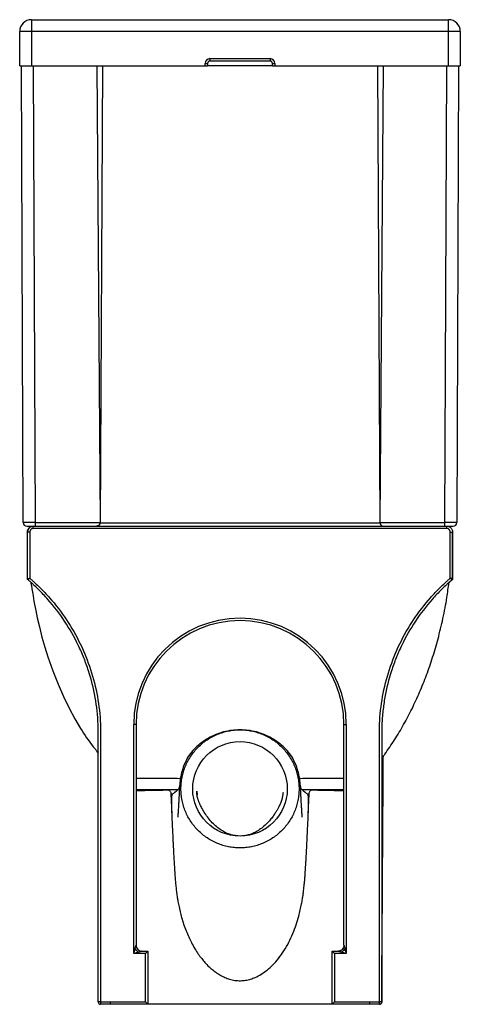
# Model space of a CAD drawing. Units: millimetres. Extents: x -187 to 186, y 0 to 834.
import ezdxf

# ---------------------------------------------------------------- set-up
doc = ezdxf.new("R2010")
doc.units = ezdxf.units.MM

msp = doc.modelspace()

# ---------------------------------------------------------------- linework, layer by layer
at = {"color": 7, "linetype": 'Continuous', "lineweight": 25}
for p, q in [((-176.5, 834), (-176.5, 795)), ((-176.5, 834), (176.5, 834)), ((176.5, 795), (176.5, 834)), ((186.5, 824), (-186.5, 824)), ((-186.5, 795), (-186.5, 824)), ((186.5, 824), (186.5, 795)), ((-25.5, 801), (25.5, 801)), ((-25.5, 801), (-25.5, 799)), ((25.5, 801), (25.5, 799)), ((-186.5, 795), (-27.5, 795)), ((-183.51, 407.99), (-185, 795)), ((-175, 795), (-173.51, 408)), ((-121.21, 795), (-118.52, 408.02)), ((-116.3, 795), (-118.48, 407.98)), ((-29.5, 795), (-29.5, 797)), ((-29.5, 797), (-27.5, 797)), ((-27.5, 797), (-27.5, 795)), ((27.29, 795), (-27.29, 795)), ((25.5, 799), (-25.5, 799)), ((27.5, 795), (27.5, 797)), ((27.5, 797), (29.5, 797)), ((27.5, 795), (186.5, 795)), ((29.5, 797), (29.5, 795)), ((116.3, 795), (118.48, 407.98)), ((121.21, 795), (118.52, 408.02)), ((173.51, 408), (175, 795)), ((185, 795), (183.51, 407.99)), ((-173.51, 408), (-183.51, 407.99)), ((-180.51, 405), (-175, 405)), ((-175, 405), (180.51, 405)), ((-175, 403), (-175, 405)), ((175, 403), (-175, 403)), ((-173.51, 408), (-118.52, 408)), ((-173.51, 408), (-173.51, 405)), ((-118.52, 408.02), (-118.48, 407.98)), ((-118.48, 407.96), (118.48, 407.96)), ((118.48, 407.98), (118.52, 408.02)), ((118.52, 408), (173.51, 408)), ((183.51, 407.99), (173.51, 408)), ((173.51, 405), (173.51, 408)), ((175, 403), (175, 405)), ((-178, 400), (-180, 400)), ((178, 400), (180, 400)), ((-90, 43), (-90, 237)), ((-88, 237), (-90, 237)), ((-88, 237), (-88, 50)), ((88, 237), (90, 237)), ((88, 50), (88, 237)), ((90, 237), (90, 43)), ((-58.47, 178.02), (-57.8, 161.11)), ((-58.44, 178.01), (-58.44, 178.02)), ((52.56, 181.59), (53.21, 181.59)), ((53.03, 181.59), (52.92, 181.59)), ((53.04, 181.59), (53.02, 181.59)), ((57.8, 161.11), (58.47, 178.02)), ((58.44, 178.02), (58.43, 178.01)), ((-90, 43), (-88.82, 47.12)), ((-85.88, 44.18), (-90, 43)), ((-80, 43), (-90, 43)), ((-83, 45), (-78, 45)), ((-78, 45), (-80, 43)), ((-80, 2), (-80, 43)), ((-78, 45), (-78, 0)), ((78, 45), (80, 43)), ((78, 45), (83, 45)), ((78, 0), (78, 45)), ((80, 43), (80, 2)), ((90, 43), (80, 43)), ((90, 43), (85.88, 44.18)), ((88.82, 47.12), (90, 43)), ((-118, 2), (-120, 2)), ((-118, 2), (-80, 2)), ((-118, 2), (-118, 0)), ((-78, 0), (-118, 0)), ((-110, 2), (-110, 0)), ((-80, 2), (-78, 0)), ((78, 0), (80, 2)), ((118, 0), (78, 0)), ((80, 2), (118, 2)), ((110, 0), (110, 2)), ((120, 2), (118, 2)), ((118, 0), (118, 2)), ((120.01, 1.99), (120.01, 1.99))]:
    msp.add_line(p, q, dxfattribs=at)
at = {"color": 7, "linetype": 'Continuous', "lineweight": 25, "flags": 128}
for points in [[(-178, 400), (-178, 399.23), (-178, 398.46), (-178, 398.07), (-178, 397.3), (-178, 396.53), (-178, 395.76), (-178, 395.37), (-178, 394.6), (-178, 393.83), (-178, 393.06), (-178, 392.29), (-178, 391.9), (-178, 391.13), (-178, 390.36), (-178, 389.59), (-178, 388.82), (-178, 388.43), (-178, 387.66), (-178, 386.89), (-178, 386.12), (-178, 385.73), (-178, 384.96), (-178, 384.19), (-178, 383.42), (-178, 382.64), (-178, 382.26), (-178, 381.49), (-178, 380.72), (-178, 379.94), (-178, 379.56), (-178, 378.79), (-178, 378.02), (-178, 377.25), (-178, 376.47), (-178, 376.09), (-178, 375.32), (-178, 374.55), (-178, 373.77), (-178, 373), (-178, 372.62), (-178, 371.85), (-178, 371.07), (-178, 370.3), (-178, 369.92), (-178, 369.15), (-178, 368.37), (-178, 367.6), (-178, 366.83), (-178, 366.45), (-178, 365.67), (-178, 364.9), (-178, 364.13), (-178, 363.75), (-178, 362.97), (-178, 362.2), (-178, 361.43), (-178, 360.93)], [(180, 400), (180, 396), (180, 380), (180, 360.47)], [(180, 400), (180, 400), (180, 400)], [(-176.99, 357.04), (-177.04, 357.01), (-177.07, 356.75), (-177, 356.44), (-176.88, 356.06), (-176.75, 355.61), (-176.7, 355.39), (-176.65, 355.15), (-176.57, 354.76), (-176.45, 354.01), (-176.28, 352.89), (-176.13, 351.86), (-175.95, 350.64), (-175.74, 349.23), (-175.49, 347.63), (-175.2, 345.85), (-174.87, 343.87), (-174.48, 341.6), (-173.94, 338.64), (-172.96, 333.57), (-171.62, 327.23), (-169.87, 319.66), (-167.65, 311.04), (-165.2, 302.47), (-162.6, 294.21), (-158.44, 282.37), (-154.01, 271.21), (-149.38, 260.72), (-144.61, 250.95), (-139.79, 241.94), (-134.95, 233.65), (-133.74, 231.68), (-132.5, 229.71), (-131.22, 227.75), (-129.9, 225.81), (-128.54, 223.89), (-127.12, 221.98), (-125.66, 220.09), (-124.19, 218.21), (-124.19, 218.21)]]:
    msp.add_lwpolyline(points, dxfattribs=at)
at = {"color": 7, "linetype": 'Continuous', "lineweight": 25}
msp.add_circle((0, 182.5), 40, dxfattribs=at)
for centre, radius, start, end in [((-176.5, 824), 10, 90, 180), ((176.5, 824), 10, 0, 90), ((-25.5, 797), 4, 90, 180), ((25.5, 797), 4, 0, 90), ((-25.5, 797), 2, 90, 180), ((25.5, 797), 2, 360, 90), ((-180.51, 408), 3, 180.22037, 270), ((-175, 400), 5, 89.99753, 179.95866), ((180.51, 408), 3, 270, 359.77963), ((0, 237), 90, 0, 180), ((0, 237), 88, 0, 180), ((-53.17, 177.78), 3.81, 82.77361, 90.55778), ((53.17, 177.78), 3.81, 89.44222, 97.22639), ((-118, 2), 2, 179.99745, 270), ((118, 2), 2, 270, 359.99754), ((118.21, 0.21), 2.53, 44.60163, 45.00198)]:
    msp.add_arc(centre, radius, start, end, dxfattribs=at)
for points, knots in [([(-180, 400), (-180, 400.33), (-179.97, 400.66), (-179.84, 401.3), (-179.74, 401.62), (-179.49, 402.22), (-179.34, 402.51), (-178.97, 403.05), (-178.76, 403.31), (-178.3, 403.77), (-178.05, 403.98), (-177.5, 404.34), (-177.22, 404.49), (-176.76, 404.68), (-176.61, 404.74), (-176.29, 404.83), (-176.13, 404.87), (-175.65, 404.97), (-175.33, 405), (-175, 405)], [0, 0, 0, 0, 0.125, 0.125, 0.25, 0.25, 0.375, 0.375, 0.5, 0.5, 0.625, 0.625, 0.75, 0.75, 0.8125, 0.8125, 0.875, 0.875, 1, 1, 1, 1]), ([(-175, 403), (-175.2, 403), (-175.39, 402.98), (-175.78, 402.9), (-175.97, 402.85), (-176.33, 402.7), (-176.5, 402.6), (-176.83, 402.39), (-176.98, 402.26), (-177.26, 401.98), (-177.38, 401.83), (-177.6, 401.51), (-177.7, 401.33), (-177.92, 400.79), (-178, 400.4), (-178, 400)], [0, 0, 0, 0, 0.125, 0.125, 0.25, 0.25, 0.375, 0.375, 0.5, 0.5, 0.625, 0.625, 0.75, 0.75, 1, 1, 1, 1]), ([(-118.52, 408), (-118.52, 407.76), (-118.55, 407.52), (-118.66, 407.07), (-118.74, 406.86), (-118.93, 406.47), (-119.04, 406.29), (-119.29, 405.97), (-119.43, 405.83), (-119.86, 405.46), (-120.17, 405.29), (-120.67, 405.11), (-120.83, 405.07), (-121.16, 405.01), (-121.33, 405), (-121.5, 405)], [0, 0, 0, 0, 0.125, 0.125, 0.25, 0.25, 0.375, 0.375, 0.5, 0.5, 0.75, 0.75, 0.875, 0.875, 1, 1, 1, 1]), ([(-118.48, 407.96), (-118.49, 407.72), (-118.52, 407.49), (-118.6, 407.15), (-118.64, 407.04), (-118.71, 406.84), (-118.76, 406.73), (-118.9, 406.45), (-119.02, 406.27), (-119.27, 405.96), (-119.41, 405.82), (-119.84, 405.46), (-120.15, 405.29), (-120.63, 405.11), (-120.8, 405.07), (-121.13, 405.01), (-121.29, 405), (-121.46, 405)], [0, 0, 0, 0, 0.125, 0.125, 0.1875, 0.1875, 0.25, 0.25, 0.375, 0.375, 0.5, 0.5, 0.75, 0.75, 0.875, 0.875, 1, 1, 1, 1]), ([(118.48, 407.96), (118.49, 407.72), (118.52, 407.49), (118.6, 407.15), (118.64, 407.04), (118.71, 406.84), (118.76, 406.73), (118.9, 406.45), (119.02, 406.27), (119.27, 405.96), (119.41, 405.82), (119.84, 405.46), (120.15, 405.29), (120.63, 405.11), (120.8, 405.07), (121.13, 405.01), (121.29, 405), (121.46, 405)], [0, 0, 0, 0, 0.125, 0.125, 0.1875, 0.1875, 0.25, 0.25, 0.375, 0.375, 0.5, 0.5, 0.75, 0.75, 0.875, 0.875, 1, 1, 1, 1]), ([(118.52, 408), (118.52, 407.76), (118.55, 407.52), (118.66, 407.07), (118.74, 406.86), (118.93, 406.47), (119.04, 406.29), (119.29, 405.97), (119.43, 405.83), (119.86, 405.46), (120.17, 405.29), (120.67, 405.11), (120.83, 405.07), (121.16, 405.01), (121.33, 405), (121.5, 405)], [0, 0, 0, 0, 0.125, 0.125, 0.25, 0.25, 0.375, 0.375, 0.5, 0.5, 0.75, 0.75, 0.875, 0.875, 1, 1, 1, 1]), ([(175, 405), (175.33, 405), (175.66, 404.97), (176.3, 404.84), (176.62, 404.74), (177.22, 404.49), (177.51, 404.34), (178.05, 403.97), (178.31, 403.76), (178.77, 403.3), (178.98, 403.05), (179.34, 402.5), (179.49, 402.22), (179.68, 401.76), (179.74, 401.61), (179.83, 401.29), (179.87, 401.13), (179.97, 400.65), (180, 400.33), (180, 400)], [0, 0, 0, 0, 0.125, 0.125, 0.25, 0.25, 0.375, 0.375, 0.5, 0.5, 0.625, 0.625, 0.75, 0.75, 0.8125, 0.8125, 0.875, 0.875, 1, 1, 1, 1]), ([(178, 400), (178, 400.2), (177.98, 400.39), (177.9, 400.78), (177.85, 400.97), (177.7, 401.33), (177.6, 401.5), (177.39, 401.83), (177.26, 401.98), (176.98, 402.26), (176.83, 402.38), (176.51, 402.6), (176.33, 402.7), (175.79, 402.92), (175.4, 403), (175, 403)], [0, 0, 0, 0, 0.125, 0.125, 0.25, 0.25, 0.375, 0.375, 0.5, 0.5, 0.625, 0.625, 0.75, 0.75, 1, 1, 1, 1]), ([(-180, 360.47), (-180, 360.85), (-180, 361.22), (-180, 361.6), (-180, 363.11), (-180, 364.62), (-180, 366.13), (-180, 372.17), (-180, 378.21), (-180, 384.25), (-180, 389.5), (-180, 394.75), (-180, 400)], [0, 0, 0, 0, 0.00113233, 0.00113233, 0.00113233, 0.00566163, 0.00566163, 0.00566163, 0.02377886, 0.02377886, 0.02377886, 0.03953001, 0.03953001, 0.03953001, 0.03953001]), ([(175.71, 356.19), (176.25, 356.69), (177.2, 357.55), (178.43, 358.61), (179.17, 359.3), (179.62, 359.64), (179.81, 359.84), (179.96, 359.93), (180, 359.99), (180.05, 360.17), (180.01, 360.47), (180.03, 361.05), (180.02, 362.17), (180.02, 364.39), (180.02, 367.92), (180.01, 372.73), (180.01, 378.64), (180.01, 385.65), (180, 392.89), (180, 397.79), (180, 400)], [0, 0, 0, 0, 0.048421, 0.083947, 0.106564, 0.114639, 0.122173, 0.124611, 0.125794, 0.127013, 0.136568, 0.145612, 0.164988, 0.209865, 0.291136, 0.396319, 0.525416, 0.678426, 0.855352, 1, 1, 1, 1]), ([(178, 360.93), (178, 360.99), (178, 361.04), (178, 361.09), (178, 361.18), (178, 361.27), (178, 361.36), (178, 361.54), (178, 361.72), (178, 361.9), (178, 361.99), (178, 362.08), (178, 362.16), (178, 362.25), (178, 362.34), (178, 362.43), (178, 362.61), (178, 362.79), (178, 362.97), (178, 363.06), (178, 363.14), (178, 363.23), (178, 363.32), (178, 363.41), (178, 363.5), (178, 363.59), (178, 363.68), (178, 363.77), (178, 363.95), (178, 364.13), (178, 364.3), (178, 364.39), (178, 364.48), (178, 364.57), (178, 364.66), (178, 364.75), (178, 364.84), (178, 365.02), (178, 365.19), (178, 365.37), (178, 365.46), (178, 365.55), (178, 365.64), (178, 365.73), (178, 365.82), (178, 365.91), (178, 366), (178, 366.09), (178, 366.18), (178, 366.35), (178, 366.53), (178, 366.71), (178, 366.8), (178, 366.89), (178, 366.98), (178, 367.07), (178, 367.16), (178, 367.24), (178, 367.42), (178, 367.6), (178, 367.78), (178, 367.87), (178, 367.96), (178, 368.05), (178, 368.14), (178, 368.23), (178, 368.31), (178, 368.4), (178, 368.49), (178, 368.58), (178, 368.76), (178, 368.94), (178, 369.12), (178, 369.21), (178, 369.29), (178, 369.38), (178, 369.47), (178, 369.56), (178, 369.65), (178, 369.83), (178, 370.01), (178, 370.19), (178, 370.28), (178, 370.36), (178, 370.45), (178, 370.54), (178, 370.63), (178, 370.72), (178, 370.81), (178, 370.9), (178, 370.99), (178, 371.17), (178, 371.34), (178, 371.52), (178, 371.61), (178, 371.7), (178, 371.79), (178, 371.88), (178, 371.97), (178, 372.06), (178, 372.24), (178, 372.41), (178, 372.59), (178, 372.68), (178, 372.77), (178, 372.86), (178, 372.95), (178, 373.04), (178, 373.13), (178, 373.22), (178, 373.31), (178, 373.39), (178, 373.57), (178, 373.75), (178, 373.93), (178, 374.02), (178, 374.11), (178, 374.2), (178, 374.29), (178, 374.38), (178, 374.46), (178, 374.64), (178, 374.82), (178, 375), (178, 375.09), (178, 375.18), (178, 375.27), (178, 375.36), (178, 375.44), (178, 375.53), (178, 375.62), (178, 375.71), (178, 375.8), (178, 375.98), (178, 376.16), (178, 376.34), (178, 376.43), (178, 376.51), (178, 376.6), (178, 376.69), (178, 376.78), (178, 376.87), (178, 377.05), (178, 377.23), (178, 377.41), (178, 377.49), (178, 377.58), (178, 377.67), (178, 377.76), (178, 377.85), (178, 377.94), (178, 378.03), (178, 378.12), (178, 378.21), (178, 378.39), (178, 378.56), (178, 378.74), (178, 378.83), (178, 378.92), (178, 379.01), (178, 379.1), (178, 379.19), (178, 379.28), (178, 379.46), (178, 379.63), (178, 379.81), (178, 379.9), (178, 379.99), (178, 380.08), (178, 380.17), (178, 380.26), (178, 380.35), (178, 380.44), (178, 380.53), (178, 380.61), (178, 380.79), (178, 380.97), (178, 381.15), (178, 381.24), (178, 381.33), (178, 381.42), (178, 381.51), (178, 381.59), (178, 381.68), (178, 381.86), (178, 382.04), (178, 382.22), (178, 382.31), (178, 382.4), (178, 382.49), (178, 382.57), (178, 382.66), (178, 382.75), (178, 382.84), (178, 382.93), (178, 383.02), (178, 383.2), (178, 383.38), (178, 383.56), (178, 383.64), (178, 383.73), (178, 383.82), (178, 383.91), (178, 384), (178, 384.09), (178, 384.27), (178, 384.45), (178, 384.62), (178, 384.71), (178, 384.8), (178, 384.89), (178, 384.98), (178, 385.07), (178, 385.16), (178, 385.25), (178, 385.34), (178, 385.43), (178, 385.61), (178, 385.78), (178, 385.96), (178, 386.05), (178, 386.14), (178, 386.23), (178, 386.32), (178, 386.41), (178, 386.5), (178, 386.67), (178, 386.85), (178, 387.03), (178, 387.12), (178, 387.21), (178, 387.3), (178, 387.39), (178, 387.48), (178, 387.57), (178, 387.66), (178, 387.74), (178, 387.83), (178, 388.01), (178, 388.19), (178, 388.37), (178, 388.46), (178, 388.55), (178, 388.64), (178, 388.72), (178, 388.81), (178, 388.9), (178, 389.08), (178, 389.26), (178, 389.44), (178, 389.53), (178, 389.62), (178, 389.71), (178, 389.79), (178, 389.88), (178, 389.97), (178, 390.06), (178, 390.15), (178, 390.24), (178, 390.42), (178, 390.6), (178, 390.77), (178, 390.86), (178, 390.95), (178, 391.04), (178, 391.13), (178, 391.22), (178, 391.31), (178, 391.49), (178, 391.67), (178, 391.84), (178, 391.93), (178, 392.02), (178, 392.11), (178, 392.2), (178, 392.29), (178, 392.38), (178, 392.47), (178, 392.56), (178, 392.65), (178, 392.82), (178, 393), (178, 393.18), (178, 393.27), (178, 393.36), (178, 393.45), (178, 393.54), (178, 393.63), (178, 393.72), (178, 393.89), (178, 394.07), (178, 394.25), (178, 394.34), (178, 394.43), (178, 394.52), (178, 394.61), (178, 394.7), (178, 394.79), (178, 394.87), (178, 394.96), (178, 395.05), (178, 395.23), (178, 395.41), (178, 395.59), (178, 395.68), (178, 395.77), (178, 395.86), (178, 395.94), (178, 396.03), (178, 396.12), (178, 396.3), (178, 396.48), (178, 396.66), (178, 396.75), (178, 396.84), (178, 396.92), (178, 397.01), (178, 397.1), (178, 397.19), (178, 397.28), (178, 397.37), (178, 397.46), (178, 397.64), (178, 397.82), (178, 397.99), (178, 398.08), (178, 398.17), (178, 398.26), (178, 398.35), (178, 398.44), (178, 398.53), (178, 398.71), (178, 398.89), (178, 399.06), (178, 399.15), (178, 399.24), (178, 399.33), (178, 399.42), (178, 399.51), (178, 399.6), (178, 399.69), (178, 399.78), (178, 399.87), (178, 399.91), (178, 399.96), (178, 400)], [0, 0, 0, 0, 0.00016231, 0.00016231, 0.00016231, 0.0004297, 0.0004297, 0.0004297, 0.00096449, 0.00096449, 0.00096449, 0.00123188, 0.00123188, 0.00123188, 0.00149927, 0.00149927, 0.00149927, 0.00203405, 0.00203405, 0.00203405, 0.00230144, 0.00230144, 0.00230144, 0.00256883, 0.00256883, 0.00256883, 0.00283622, 0.00283622, 0.00283622, 0.003371, 0.003371, 0.003371, 0.00363839, 0.00363839, 0.00363839, 0.00390578, 0.00390578, 0.00390578, 0.00444056, 0.00444056, 0.00444056, 0.00470795, 0.00470795, 0.00470795, 0.00497534, 0.00497534, 0.00497534, 0.00524274, 0.00524274, 0.00524274, 0.00577752, 0.00577752, 0.00577752, 0.00604491, 0.00604491, 0.00604491, 0.0063123, 0.0063123, 0.0063123, 0.00684708, 0.00684708, 0.00684708, 0.00711447, 0.00711447, 0.00711447, 0.00738186, 0.00738186, 0.00738186, 0.00764925, 0.00764925, 0.00764925, 0.00818403, 0.00818403, 0.00818403, 0.00845142, 0.00845142, 0.00845142, 0.00871881, 0.00871881, 0.00871881, 0.0092536, 0.0092536, 0.0092536, 0.00952099, 0.00952099, 0.00952099, 0.00978838, 0.00978838, 0.00978838, 0.01005577, 0.01005577, 0.01005577, 0.01059055, 0.01059055, 0.01059055, 0.01085794, 0.01085794, 0.01085794, 0.01112533, 0.01112533, 0.01112533, 0.01166011, 0.01166011, 0.01166011, 0.0119275, 0.0119275, 0.0119275, 0.01219489, 0.01219489, 0.01219489, 0.01246228, 0.01246228, 0.01246228, 0.01299706, 0.01299706, 0.01299706, 0.01326445, 0.01326445, 0.01326445, 0.01353185, 0.01353185, 0.01353185, 0.01406663, 0.01406663, 0.01406663, 0.01433402, 0.01433402, 0.01433402, 0.01460141, 0.01460141, 0.01460141, 0.0148688, 0.0148688, 0.0148688, 0.01540358, 0.01540358, 0.01540358, 0.01567097, 0.01567097, 0.01567097, 0.01593836, 0.01593836, 0.01593836, 0.01647314, 0.01647314, 0.01647314, 0.01674053, 0.01674053, 0.01674053, 0.01700792, 0.01700792, 0.01700792, 0.01727531, 0.01727531, 0.01727531, 0.0178101, 0.0178101, 0.0178101, 0.01807749, 0.01807749, 0.01807749, 0.01834488, 0.01834488, 0.01834488, 0.01887966, 0.01887966, 0.01887966, 0.01914705, 0.01914705, 0.01914705, 0.01941444, 0.01941444, 0.01941444, 0.01968183, 0.01968183, 0.01968183, 0.02021661, 0.02021661, 0.02021661, 0.020484, 0.020484, 0.020484, 0.02075139, 0.02075139, 0.02075139, 0.02128617, 0.02128617, 0.02128617, 0.02155356, 0.02155356, 0.02155356, 0.02182096, 0.02182096, 0.02182096, 0.02208835, 0.02208835, 0.02208835, 0.02262313, 0.02262313, 0.02262313, 0.02289052, 0.02289052, 0.02289052, 0.02315791, 0.02315791, 0.02315791, 0.02369269, 0.02369269, 0.02369269, 0.02396008, 0.02396008, 0.02396008, 0.02422747, 0.02422747, 0.02422747, 0.02449486, 0.02449486, 0.02449486, 0.02502964, 0.02502964, 0.02502964, 0.02529703, 0.02529703, 0.02529703, 0.02556442, 0.02556442, 0.02556442, 0.02609921, 0.02609921, 0.02609921, 0.0263666, 0.0263666, 0.0263666, 0.02663399, 0.02663399, 0.02663399, 0.02690138, 0.02690138, 0.02690138, 0.02743616, 0.02743616, 0.02743616, 0.02770355, 0.02770355, 0.02770355, 0.02797094, 0.02797094, 0.02797094, 0.02850572, 0.02850572, 0.02850572, 0.02877311, 0.02877311, 0.02877311, 0.0290405, 0.0290405, 0.0290405, 0.02930789, 0.02930789, 0.02930789, 0.02984267, 0.02984267, 0.02984267, 0.03011006, 0.03011006, 0.03011006, 0.03037746, 0.03037746, 0.03037746, 0.03091224, 0.03091224, 0.03091224, 0.03117963, 0.03117963, 0.03117963, 0.03144702, 0.03144702, 0.03144702, 0.03171441, 0.03171441, 0.03171441, 0.03224919, 0.03224919, 0.03224919, 0.03251658, 0.03251658, 0.03251658, 0.03278397, 0.03278397, 0.03278397, 0.03331875, 0.03331875, 0.03331875, 0.03358614, 0.03358614, 0.03358614, 0.03385353, 0.03385353, 0.03385353, 0.03412092, 0.03412092, 0.03412092, 0.03465571, 0.03465571, 0.03465571, 0.0349231, 0.0349231, 0.0349231, 0.03519049, 0.03519049, 0.03519049, 0.03572527, 0.03572527, 0.03572527, 0.03599266, 0.03599266, 0.03599266, 0.03626005, 0.03626005, 0.03626005, 0.03652744, 0.03652744, 0.03652744, 0.03706222, 0.03706222, 0.03706222, 0.03732961, 0.03732961, 0.03732961, 0.037597, 0.037597, 0.037597, 0.03813178, 0.03813178, 0.03813178, 0.03839917, 0.03839917, 0.03839917, 0.03866657, 0.03866657, 0.03866657, 0.03893396, 0.03893396, 0.03893396, 0.03906765, 0.03906765, 0.03906765, 0.03906765]), ([(-180, 360.47), (-180, 360.47), (-179.98, 360.47), (-179.93, 360.48), (-179.91, 360.49), (-179.86, 360.5), (-179.83, 360.5), (-179.78, 360.51), (-179.76, 360.51), (-179.73, 360.52), (-179.71, 360.52), (-179.65, 360.53), (-179.61, 360.54), (-179.55, 360.56), (-179.53, 360.56), (-179.48, 360.57), (-179.46, 360.57), (-179.39, 360.59), (-179.35, 360.6), (-179.29, 360.61), (-179.29, 360.62), (-179.24, 360.63), (-179.19, 360.64), (-179.1, 360.66), (-179.05, 360.67), (-178.95, 360.7), (-178.9, 360.72), (-178.8, 360.75), (-178.75, 360.76), (-178.68, 360.78), (-178.67, 360.79), (-178.64, 360.79), (-178.63, 360.8), (-178.59, 360.81), (-178.56, 360.82), (-178.51, 360.83), (-178.48, 360.84), (-178.43, 360.86), (-178.4, 360.86), (-178.36, 360.87), (-178.34, 360.88), (-178.31, 360.88), (-178.3, 360.89), (-178.27, 360.89), (-178.25, 360.89), (-178.22, 360.9), (-178.2, 360.9), (-178.13, 360.91), (-178.06, 360.92), (-178, 360.93)], [0, 0, 0, 0, 0.129109, 0.129109, 0.193663, 0.193663, 0.258217, 0.258217, 0.289883, 0.289883, 0.321548, 0.321548, 0.38488, 0.38488, 0.416545, 0.416545, 0.448211, 0.448211, 0.511542, 0.511542, 0.51926, 0.51926, 0.573286, 0.573286, 0.635031, 0.635031, 0.696776, 0.696776, 0.75852, 0.75852, 0.773613, 0.773613, 0.788705, 0.788705, 0.81889, 0.81889, 0.849075, 0.849075, 0.87926, 0.87926, 0.894353, 0.894353, 0.909445, 0.909445, 0.924538, 0.924538, 0.93963, 0.93963, 1, 1, 1, 1]), ([(-179.36, 359.46), (-179.44, 359.53), (-179.53, 359.6), (-179.66, 359.7), (-179.69, 359.74), (-179.77, 359.81), (-179.82, 359.85), (-179.91, 359.91), (-179.96, 359.95), (-180, 360.04), (-180, 360.09), (-180, 360.25), (-180, 360.36), (-180, 360.47)], [0, 0, 0, 0, 0.25, 0.25, 0.375, 0.375, 0.5, 0.5, 0.625, 0.625, 0.75, 0.75, 1, 1, 1, 1]), ([(-179.36, 359.46), (-179.36, 359.46), (-179.36, 359.46), (-179.35, 359.47), (-179.34, 359.49), (-179.32, 359.52), (-179.27, 359.58), (-179.19, 359.68), (-179.03, 359.86), (-178.83, 360.09), (-178.61, 360.34), (-178.43, 360.53), (-178.32, 360.66), (-178.23, 360.74), (-178.15, 360.81), (-178.07, 360.87), (-178.02, 360.91), (-178, 360.93)], [0, 0, 0, 0, 0.031255, 0.067683, 0.109281, 0.18477, 0.221298, 0.348287, 0.46516, 0.609133, 0.734277, 0.818811, 0.873385, 0.905865, 0.937318, 0.972826, 1, 1, 1, 1]), ([(-120, 2), (-120, 64.66), (-119.99, 127.31), (-119.99, 197.8), (-119.99, 205.64), (-119.99, 217.38), (-119.99, 221.3), (-119.99, 226.2), (-119.99, 227.17), (-119.99, 229.13), (-119.99, 230.11), (-120.01, 233.05), (-120.06, 235), (-120.45, 244.72), (-121.29, 252.41), (-124.01, 267.61), (-125.88, 275.12), (-128.88, 284.4), (-129.51, 286.25), (-130.51, 289.02), (-130.85, 289.94), (-131.55, 291.78), (-131.91, 292.69), (-133.73, 297.23), (-135.31, 300.8), (-140.37, 311.28), (-144.19, 317.99), (-152.73, 330.86), (-157.45, 337.02), (-163.92, 344.37), (-165.24, 345.83), (-167.94, 348.68), (-170.68, 351.49), (-173.52, 354.2), (-175.69, 356.2), (-176.41, 356.86), (-177.51, 357.84), (-177.88, 358.17), (-178.43, 358.65), (-178.62, 358.81), (-178.99, 359.14), (-179.17, 359.3), (-179.36, 359.46)], [0, 0, 0, 0, 0.5, 0.5, 0.5625, 0.5625, 0.59375, 0.59375, 0.601562, 0.601562, 0.609375, 0.609375, 0.625, 0.625, 0.6875, 0.6875, 0.75, 0.75, 0.765625, 0.765625, 0.773437, 0.773437, 0.78125, 0.78125, 0.8125, 0.8125, 0.875, 0.875, 0.9375, 0.9375, 0.953125, 0.953125, 0.96875, 0.984375, 0.984375, 0.992188, 0.992188, 0.996094, 0.996094, 0.998047, 0.998047, 1, 1, 1, 1]), ([(-178, 360.93), (-177.81, 360.77), (-177.63, 360.61), (-177.26, 360.29), (-177.08, 360.12), (-176.53, 359.64), (-176.16, 359.31), (-175.06, 358.33), (-174.34, 357.68), (-172.17, 355.68), (-170.75, 354.33), (-166.57, 350.19), (-163.87, 347.34), (-156.08, 338.52), (-151.29, 332.29), (-142.6, 319.22), (-138.7, 312.4), (-131.86, 298.28), (-128.92, 290.98), (-124.06, 276.07), (-122.14, 268.44), (-119.35, 253), (-118.48, 245.19), (-118.07, 235.39), (-118.02, 233.43), (-117.99, 230.49), (-117.99, 229.51), (-117.99, 227.55), (-118, 222.64), (-117.99, 217.74), (-117.99, 205.97), (-117.99, 198.13), (-117.99, 127.52), (-118, 64.76), (-118, 2)], [0, 0, 0, 0, 0.001953, 0.001953, 0.003906, 0.003906, 0.007813, 0.007813, 0.015625, 0.015625, 0.03125, 0.03125, 0.0625, 0.0625, 0.125, 0.125, 0.1875, 0.1875, 0.25, 0.25, 0.3125, 0.3125, 0.375, 0.375, 0.390625, 0.390625, 0.398437, 0.398437, 0.40625, 0.4375, 0.4375, 0.5, 0.5, 1, 1, 1, 1]), ([(118, 2), (118, 64.76), (118.01, 127.51), (118.01, 198.11), (118.01, 205.96), (118.01, 217.72), (118.01, 221.65), (118.01, 226.55), (118.01, 227.53), (118.01, 229.49), (118, 230.47), (118.03, 233.41), (118.08, 235.37), (118.49, 245.17), (119.36, 252.99), (122.15, 268.43), (124.07, 276.05), (128.93, 290.97), (131.87, 298.27), (138.7, 312.39), (142.6, 319.22), (151.3, 332.28), (156.09, 338.52), (163.88, 347.34), (166.57, 350.19), (170.76, 354.33), (172.18, 355.68), (174.34, 357.68), (175.07, 358.33), (176.16, 359.31), (176.53, 359.64), (177.08, 360.12), (177.27, 360.29), (177.63, 360.61), (177.82, 360.77), (178, 360.93)], [0, 0, 0, 0, 0.5, 0.5, 0.5625, 0.5625, 0.59375, 0.59375, 0.601562, 0.601562, 0.609375, 0.609375, 0.625, 0.625, 0.6875, 0.6875, 0.75, 0.75, 0.8125, 0.8125, 0.875, 0.875, 0.9375, 0.9375, 0.96875, 0.96875, 0.984375, 0.984375, 0.992187, 0.992187, 0.996094, 0.996094, 0.998047, 0.998047, 1, 1, 1, 1]), ([(179.36, 359.46), (179.17, 359.3), (178.99, 359.14), (178.62, 358.82), (178.44, 358.65), (177.89, 358.17), (177.52, 357.84), (176.42, 356.86), (175.7, 356.21), (173.53, 354.21), (170.7, 351.51), (167.96, 348.7), (165.27, 345.85), (163.95, 344.4), (157.49, 337.07), (152.77, 330.91), (144.22, 318.02), (140.39, 311.29), (136.15, 302.52), (135.33, 300.75), (134.15, 298.06), (133.76, 297.16), (133, 295.36), (132.63, 294.45), (130.81, 289.92), (129.49, 286.26), (125.91, 275.19), (124.03, 267.69), (121.99, 256.25), (121.44, 252.41), (120.8, 246.59), (120.62, 244.65), (120.33, 240.74), (120.22, 238.78), (120.06, 234.87), (120.02, 232.91), (120, 229.98), (120.01, 229), (120.01, 227.04), (120.01, 226.06), (120.01, 221.17), (120.01, 217.26), (120.01, 205.52), (120.01, 197.69), (120.01, 127.24), (120, 64.62), (120, 2)], [0, 0, 0, 0, 0.001953, 0.001953, 0.003906, 0.003906, 0.007812, 0.007812, 0.015625, 0.015625, 0.03125, 0.046875, 0.046875, 0.0625, 0.0625, 0.125, 0.125, 0.1875, 0.1875, 0.203125, 0.203125, 0.210937, 0.210937, 0.21875, 0.21875, 0.25, 0.25, 0.3125, 0.3125, 0.34375, 0.34375, 0.359375, 0.359375, 0.375, 0.375, 0.390625, 0.390625, 0.398438, 0.398438, 0.40625, 0.40625, 0.4375, 0.4375, 0.5, 0.5, 1, 1, 1, 1]), ([(180, 360.47), (180, 360.47), (180, 360.47), (179.99, 360.47), (179.97, 360.48), (179.94, 360.48), (179.9, 360.49), (179.86, 360.49), (179.77, 360.51), (179.61, 360.54), (179.34, 360.6), (179.04, 360.68), (178.77, 360.76), (178.56, 360.82), (178.41, 360.87), (178.27, 360.89), (178.17, 360.91), (178.08, 360.92), (178.03, 360.93), (178, 360.93)], [0, 0, 0, 0, 0.040201, 0.08028, 0.120242, 0.160092, 0.199836, 0.239478, 0.279023, 0.409996, 0.534714, 0.652725, 0.76525, 0.820994, 0.877221, 0.913273, 0.950536, 0.975268, 1, 1, 1, 1]), ([(179.36, 359.46), (179.36, 359.46), (179.36, 359.46), (179.36, 359.47), (179.34, 359.49), (179.32, 359.52), (179.27, 359.58), (179.19, 359.68), (179.03, 359.86), (178.83, 360.09), (178.61, 360.34), (178.44, 360.53), (178.32, 360.66), (178.23, 360.74), (178.15, 360.81), (178.08, 360.87), (178.03, 360.91), (178, 360.93)], [0, 0, 0, 0, 0.031614, 0.068032, 0.109254, 0.185551, 0.221257, 0.348431, 0.465119, 0.60932, 0.73427, 0.818817, 0.873396, 0.905875, 0.937324, 0.972862, 1, 1, 1, 1]), ([(180, 360.47), (180, 360.36), (180.01, 360.25), (180, 360.09), (180, 360.04), (179.96, 359.95), (179.91, 359.91), (179.82, 359.85), (179.78, 359.81), (179.7, 359.74), (179.66, 359.7), (179.53, 359.6), (179.45, 359.53), (179.36, 359.46)], [0, 0, 0, 0, 0.25, 0.25, 0.375, 0.375, 0.5, 0.5, 0.625, 0.625, 0.75, 0.75, 1, 1, 1, 1]), ([(120.01, 1.99), (120.23, 36.62), (120.56, 88.98), (120.96, 150.25), (121.13, 181.33), (121.27, 196.94), (121.27, 204.73), (121.35, 208.26), (121.31, 209.66), (121.39, 210.24), (121.99, 210.8), (125.01, 215.53), (131.05, 223.85), (138.62, 236.82), (145.72, 250.29), (152.18, 264.34), (158.02, 278.9), (163.21, 293.93), (167.9, 309.9), (171.94, 326.82), (175.04, 342.8), (176.35, 353.06), (176.89, 357.26)], [0, 0, 0, 0, 0.27595, 0.417223, 0.488144, 0.523691, 0.541488, 0.55039, 0.551639, 0.552795, 0.554759, 0.559219, 0.603645, 0.64794, 0.692138, 0.736278, 0.780391, 0.824511, 0.86867, 0.917324, 0.966103, 1, 1, 1, 1]), ([(0, 232.5), (-2.33, 232.41), (-7, 232.23), (-13.89, 230.81), (-20.54, 228.57), (-26.83, 225.51), (-32.65, 221.75), (-37.82, 217.41), (-42.17, 212.54), (-45.55, 207.01), (-48.13, 200.99), (-49.97, 194.59), (-50.95, 189.22), (-51.01, 186.02), (-51.03, 185.06)], [0, 0, 0, 0, 0.087685, 0.175756, 0.264075, 0.352428, 0.440468, 0.52676, 0.611676, 0.696673, 0.783601, 0.872184, 0.96165, 1, 1, 1, 1]), ([(50, 182.5), (50, 184.14), (49.84, 187.41), (49.12, 192.27), (47.93, 197.04), (46.27, 201.66), (44.17, 206.11), (41.64, 210.32), (38.71, 214.27), (35.41, 217.91), (31.77, 221.21), (27.82, 224.14), (23.61, 226.67), (19.16, 228.77), (14.54, 230.43), (9.77, 231.62), (4.91, 232.34), (0, 232.58), (-4.91, 232.34), (-9.77, 231.62), (-14.54, 230.43), (-19.16, 228.77), (-23.61, 226.67), (-27.82, 224.14), (-31.77, 221.21), (-35.41, 217.91), (-38.71, 214.27), (-41.64, 210.32), (-44.17, 206.11), (-46.27, 201.66), (-47.93, 197.04), (-49.12, 192.27), (-49.84, 187.41), (-50.08, 182.5), (-49.84, 177.59), (-49.12, 172.73), (-47.93, 167.96), (-46.27, 163.34), (-44.17, 158.89), (-41.64, 154.68), (-38.71, 150.73), (-35.41, 147.09), (-31.77, 143.79), (-27.82, 140.86), (-23.61, 138.33), (-19.16, 136.23), (-14.54, 134.57), (-9.77, 133.38), (-4.91, 132.66), (0, 132.42), (4.91, 132.66), (9.77, 133.38), (14.54, 134.57), (19.16, 136.23), (23.61, 138.33), (27.82, 140.86), (31.77, 143.79), (35.41, 147.09), (38.71, 150.73), (41.64, 154.68), (44.17, 158.89), (46.27, 163.34), (47.93, 167.96), (49.12, 172.73), (49.84, 177.59), (50, 180.86), (50, 182.5)], [0, 0, 0, 0, 0.015625, 0.03125, 0.046874, 0.0625, 0.078124, 0.09375, 0.109374, 0.125, 0.140624, 0.15625, 0.171874, 0.1875, 0.203124, 0.21875, 0.234374, 0.25, 0.265624, 0.28125, 0.296874, 0.3125, 0.328124, 0.34375, 0.359374, 0.375, 0.390624, 0.40625, 0.421874, 0.4375, 0.453124, 0.46875, 0.484374, 0.5, 0.515624, 0.53125, 0.546874, 0.5625, 0.578124, 0.59375, 0.609374, 0.625, 0.640624, 0.65625, 0.671874, 0.6875, 0.703124, 0.71875, 0.734374, 0.75, 0.765624, 0.78125, 0.796874, 0.8125, 0.828124, 0.84375, 0.859374, 0.875, 0.890624, 0.90625, 0.921874, 0.9375, 0.953124, 0.96875, 0.984375, 1, 1, 1, 1]), ([(51.03, 185.07), (51.01, 186.02), (50.95, 189.22), (49.97, 194.59), (48.13, 200.99), (45.55, 207.01), (42.17, 212.54), (37.82, 217.41), (32.65, 221.75), (26.83, 225.51), (20.54, 228.57), (13.89, 230.81), (7, 232.23), (2.33, 232.41), (0, 232.5)], [0, 0, 0, 0, 0.03825, 0.127726, 0.216317, 0.303254, 0.388261, 0.473185, 0.559486, 0.647536, 0.735897, 0.824225, 0.912306, 1, 1, 1, 1]), ([(-124.19, 218.21), (-123.51, 217.33), (-122.13, 215.56), (-120.75, 213.67), (-120.23, 212.83), (-119.99, 212.43)], [0, 0, 0, 0, 0.342464, 0.693462, 1, 1, 1, 1]), ([(-51.1, 185.68), (-51.19, 184.11), (-51.35, 181.24), (-51.56, 177.41), (-51.73, 174.43), (-51.86, 172.15), (-51.98, 170.23), (-52.08, 168.35), (-52.21, 166.25), (-52.34, 164.07), (-52.46, 161.98), (-52.56, 160.37), (-52.63, 159.28), (-52.66, 158.79), (-52.68, 158.56), (-52.68, 158.54), (-52.68, 158.53)], [0, 0, 0, 0, 0.1642369, 0.2980158, 0.4023079, 0.4779014, 0.5399254, 0.6070727, 0.6792274, 0.7668054, 0.8434193, 0.9070797, 0.9468997, 0.9651495, 0.9832419, 1, 1, 1, 1]), ([(-51.01, 185.56), (-51.06, 185.37), (-51.4, 184.16), (-51.88, 182.67), (-52.31, 181.73), (-52.52, 181.62), (-52.56, 181.59)], [0, 0, 0, 0, 0.075606, 0.480698, 0.884961, 1, 1, 1, 1]), ([(52.56, 181.59), (52.43, 181.72), (52.12, 182.01), (51.62, 183.42), (51.19, 184.96), (51.01, 185.58)], [0, 0, 0, 0, 0.330057, 0.731808, 1, 1, 1, 1]), ([(52.68, 158.57), (52.68, 158.57), (52.68, 158.53), (52.66, 158.79), (52.61, 159.51), (52.52, 161), (52.42, 162.76), (52.32, 164.29), (52.25, 165.51), (52.19, 166.63), (52.1, 168.08), (51.98, 170.13), (51.82, 172.92), (51.62, 176.46), (51.37, 180.79), (51.19, 183.96), (51.1, 185.68)], [0, 0, 0, 0, 0.002659, 0.019578, 0.05871, 0.123363, 0.193879, 0.254755, 0.293643, 0.327142, 0.375318, 0.448092, 0.546061, 0.670013, 0.820932, 1, 1, 1, 1]), ([(-53.21, 181.59), (-59.78, 181.61), (-71.47, 181.64), (-82.96, 181.69), (-88, 181.71)], [0, 0, 0, 0, 0.561414, 1, 1, 1, 1]), ([(-60.34, 181.61), (-60.23, 181.53), (-59.97, 181.34), (-59.44, 180.78), (-58.89, 179.89), (-58.52, 178.88), (-58.51, 178.24), (-58.51, 178.01)], [0, 0, 0, 0, 0.154613, 0.388104, 0.6161, 0.862431, 1, 1, 1, 1]), ([(-57.83, 177.54), (-57.9, 174.38), (-58.03, 168.88), (-57.91, 162.84), (-57.75, 160.03), (-57.72, 159.51)], [0, 0, 0, 0, 0.52485, 0.912113, 1, 1, 1, 1]), ([(-52.69, 181.56), (-52.95, 181.5), (-53.22, 181.3), (-53.75, 180.79), (-54.02, 180.47), (-54.34, 180.14), (-54.41, 180.08), (-54.54, 179.96), (-54.6, 179.91), (-54.79, 179.77), (-54.92, 179.68), (-55.16, 179.51), (-55.29, 179.42), (-55.53, 179.26), (-55.65, 179.19), (-56.24, 178.83), (-56.65, 178.55), (-57.16, 178.19), (-57.32, 178.07), (-57.53, 177.91), (-57.6, 177.85), (-57.69, 177.77), (-57.72, 177.74), (-57.76, 177.69), (-57.78, 177.67), (-57.8, 177.64), (-57.81, 177.63), (-57.82, 177.61), (-57.82, 177.6), (-57.83, 177.59), (-57.83, 177.58), (-57.83, 177.57), (-57.83, 177.57), (-57.83, 177.56), (-57.83, 177.55), (-57.83, 177.54)], [0, 0, 0, 0, 0.125, 0.125, 0.25, 0.25, 0.28125, 0.28125, 0.3125, 0.3125, 0.375, 0.375, 0.4375, 0.4375, 0.5, 0.5, 0.75, 0.75, 0.875, 0.875, 0.9375, 0.9375, 0.96875, 0.96875, 0.984375, 0.984375, 0.992188, 0.992188, 0.996094, 0.996094, 0.998047, 0.998047, 0.999023, 0.999023, 1, 1, 1, 1]), ([(-1.76, 142.61), (-2.57, 142.68), (-4.27, 142.82), (-6.84, 143.37), (-9.5, 144.2), (-12.56, 145.5), (-16.05, 147.48), (-19.84, 150.32), (-23.48, 153.78), (-26.82, 157.67), (-29.71, 161.7), (-31.71, 165.04), (-32.98, 167.47), (-33.72, 168.98), (-34.29, 170.32), (-34.74, 171.44), (-35.1, 172.39), (-35.38, 173.17), (-35.64, 173.94), (-35.87, 174.75), (-36.03, 175.38), (-36.17, 176.02), (-36.32, 176.86), (-36.48, 178.15), (-36.54, 179.24), (-36.54, 180), (-36.53, 180.5), (-36.5, 180.52), (-36.47, 180.05), (-36.44, 179.67), (-36.43, 179.53), (-36.43, 179.46), (-36.42, 179.31), (-36.42, 179.08), (-36.41, 178.69), (-36.39, 178.1), (-36.38, 177.61), (-36.37, 177.33)], [0, 0, 0, 0, 0.036272, 0.076149, 0.117537, 0.16135, 0.226136, 0.299551, 0.378318, 0.456865, 0.533963, 0.603353, 0.632678, 0.658167, 0.680395, 0.696575, 0.713911, 0.73353, 0.75207, 0.767067, 0.773972, 0.780948, 0.796481, 0.816017, 0.862726, 0.888293, 0.915972, 0.928151, 0.945301, 0.964174, 0.965005, 0.965412, 0.96868, 0.971452, 0.976672, 0.986767, 1, 1, 1, 1]), ([(36.42, 179.26), (36.42, 179.26), (36.42, 179.28), (36.42, 179.3), (36.42, 179.35), (36.43, 179.38), (36.44, 179.46), (36.44, 179.47), (36.43, 179.35), (36.39, 178.92), (36.32, 178.28), (36.18, 177.24), (35.86, 175.35), (35.19, 172.68), (34.02, 169.57), (32.69, 166.86), (31.32, 164.44), (29.8, 161.98), (27.9, 159.19), (25.62, 156.25), (22.78, 153.09), (19.48, 150.03), (15.7, 147.26), (12.07, 145.24), (8.6, 143.87), (5.41, 142.99), (3.23, 142.75), (2.18, 142.64)], [0, 0, 0, 0, 0.0000184, 0.0007304, 0.0014567, 0.0090722, 0.014598, 0.0238854, 0.0420699, 0.0518415, 0.0630955, 0.0883484, 0.1160747, 0.1764038, 0.2401296, 0.2928194, 0.3345817, 0.3833324, 0.4428546, 0.5119262, 0.5817448, 0.6696319, 0.7515728, 0.8290995, 0.8870727, 0.945514, 1, 1, 1, 1]), ([(57.83, 177.54), (57.83, 177.55), (57.83, 177.56), (57.83, 177.57), (57.83, 177.57), (57.83, 177.58), (57.83, 177.59), (57.82, 177.6), (57.82, 177.61), (57.81, 177.63), (57.8, 177.64), (57.78, 177.67), (57.76, 177.69), (57.72, 177.74), (57.69, 177.77), (57.6, 177.85), (57.53, 177.91), (57.32, 178.07), (57.16, 178.19), (56.65, 178.55), (56.24, 178.83), (55.65, 179.19), (55.53, 179.26), (55.29, 179.42), (55.16, 179.51), (54.91, 179.68), (54.79, 179.78), (54.6, 179.91), (54.53, 179.96), (54.41, 180.08), (54.34, 180.14), (54.02, 180.47), (53.75, 180.79), (53.22, 181.3), (52.95, 181.5), (52.69, 181.56)], [0, 0, 0, 0, 0.000977, 0.000977, 0.001953, 0.001953, 0.003906, 0.003906, 0.007812, 0.007812, 0.015625, 0.015625, 0.03125, 0.03125, 0.0625, 0.0625, 0.125, 0.125, 0.25, 0.25, 0.5, 0.5, 0.5625, 0.5625, 0.625, 0.625, 0.6875, 0.6875, 0.71875, 0.71875, 0.75, 0.75, 0.875, 0.875, 1, 1, 1, 1]), ([(88, 181.71), (82.96, 181.69), (71.47, 181.64), (59.78, 181.61), (53.21, 181.59)], [0, 0, 0, 0, 0.43858, 1, 1, 1, 1]), ([(57.72, 159.51), (57.75, 160.03), (57.91, 162.84), (58.03, 168.88), (57.9, 174.38), (57.83, 177.54)], [0, 0, 0, 0, 0.088045, 0.475241, 1, 1, 1, 1]), ([(58.51, 178.01), (58.51, 178.22), (58.52, 178.85), (58.88, 179.85), (59.43, 180.76), (59.96, 181.33), (60.23, 181.53), (60.34, 181.61)], [0, 0, 0, 0, 0.130391, 0.371507, 0.606546, 0.839522, 1, 1, 1, 1]), ([(-57.74, 159.54), (-57.63, 157.36), (-57.44, 153.27), (-57.17, 147.47), (-56.94, 142.41), (-56.74, 138.14), (-56.58, 134.65), (-56.45, 131.99), (-56.34, 129.79), (-56.23, 127.78), (-56.12, 125.71), (-56, 123.54), (-55.8, 119.94), (-55.49, 115.04), (-55.08, 109.11), (-54.68, 104.12), (-54.35, 100.61), (-54.04, 97.76), (-53.83, 95.91), (-53.64, 94.48), (-53.46, 93.1), (-53.16, 90.96), (-52.64, 87.73), (-51.84, 83.41), (-50.76, 78.53), (-49.37, 73.26), (-47.71, 67.87), (-45.73, 62.4), (-43.53, 57.18), (-41.08, 52.11), (-38.38, 47.26), (-35.46, 42.72), (-32.58, 38.82), (-29.56, 35.22), (-26.44, 31.99), (-23.05, 29), (-19.78, 26.57), (-16.36, 24.45), (-12.77, 22.67), (-8.71, 21.18), (-4.28, 20.19), (0.29, 19.88), (4.74, 20.28), (8.96, 21.26), (13.4, 22.91), (18.14, 25.41), (23.16, 28.99), (28.1, 33.51), (32.89, 39), (37.4, 45.41), (41.41, 52.44), (44.83, 59.85), (47.6, 67.25), (49.62, 73.93), (51.08, 79.81), (52.1, 84.72), (52.84, 88.93), (53.28, 91.84), (53.53, 93.6), (53.7, 94.88), (53.91, 96.6), (54.19, 99.05), (54.48, 101.94), (54.75, 104.91), (55.03, 108.47), (55.27, 111.89), (55.48, 114.98), (55.67, 117.93), (55.85, 120.95), (56.02, 123.81), (56.14, 126.02), (56.23, 127.84), (56.33, 129.74), (56.47, 132.46), (56.65, 136.16), (56.86, 140.82), (57.12, 146.31), (57.42, 152.66), (57.62, 157.15), (57.74, 159.54)], [0, 0, 0, 0, 0.020832, 0.039242, 0.055219, 0.068753, 0.079415, 0.08773, 0.09394, 0.100037, 0.106492, 0.113301, 0.1204, 0.140386, 0.159293, 0.174979, 0.190106, 0.19685, 0.203803, 0.208022, 0.210594, 0.216795, 0.226386, 0.239426, 0.255815, 0.271208, 0.288473, 0.306662, 0.323595, 0.339201, 0.35693, 0.372805, 0.386957, 0.399517, 0.414003, 0.426198, 0.438902, 0.449668, 0.46138, 0.47396, 0.48739, 0.500785, 0.513634, 0.52613, 0.538382, 0.554873, 0.572822, 0.592513, 0.614131, 0.637821, 0.663045, 0.687596, 0.711086, 0.733354, 0.749196, 0.764276, 0.777102, 0.78645, 0.789827, 0.79263, 0.798292, 0.807244, 0.816855, 0.828279, 0.839887, 0.850927, 0.859677, 0.868587, 0.878786, 0.888315, 0.895361, 0.899286, 0.905196, 0.91397, 0.925632, 0.94015, 0.957413, 0.977378, 1, 1, 1, 1]), ([(-88.82, 47.12), (-88.79, 47.22), (-88.74, 47.42), (-88.63, 47.79), (-88.51, 48.21), (-88.38, 48.67), (-88.27, 49.07), (-88.18, 49.37), (-88.12, 49.58), (-88.08, 49.72), (-88.05, 49.83), (-88.02, 49.92), (-88.01, 49.97), (-88, 49.99), (-88, 50), (-88, 50)], [0, 0, 0, 0, 0.0920774, 0.1766538, 0.332007, 0.4702726, 0.5957828, 0.7115258, 0.7668051, 0.8170568, 0.8674595, 0.912142, 0.9427505, 0.9717778, 1, 1, 1, 1]), ([(-88.82, 47.12), (-88.73, 46.98), (-88.64, 46.84), (-88.43, 46.57), (-88.32, 46.43), (-88.19, 46.26), (-88.16, 46.22), (-87.93, 45.95), (-87.72, 45.72), (-87.24, 45.25), (-86.98, 45.01), (-86.67, 44.76), (-86.64, 44.73), (-86.5, 44.62), (-86.4, 44.54), (-86.16, 44.36), (-86.02, 44.27), (-85.88, 44.18)], [0, 0, 0, 0, 0.125, 0.125, 0.25, 0.25, 0.28125, 0.28125, 0.5, 0.5, 0.75, 0.75, 0.78125, 0.78125, 0.875, 0.875, 1, 1, 1, 1]), ([(-88, 50), (-88, 49.35), (-87.87, 48.69), (-87.37, 47.48), (-87, 46.93), (-86.07, 46), (-85.52, 45.63), (-84.31, 45.13), (-83.65, 45), (-83, 45)], [0, 0, 0, 0, 0.25, 0.25, 0.5, 0.5, 0.75, 0.75, 1, 1, 1, 1]), ([(-83, 45), (-83, 45), (-83, 45), (-83.02, 44.99), (-83.04, 44.99), (-83.09, 44.97), (-83.17, 44.95), (-83.28, 44.92), (-83.42, 44.88), (-83.63, 44.82), (-83.93, 44.73), (-84.33, 44.62), (-84.79, 44.49), (-85.21, 44.37), (-85.58, 44.26), (-85.78, 44.21), (-85.88, 44.18)], [0, 0, 0, 0, 0.021133, 0.042604, 0.064756, 0.087899, 0.132573, 0.18298, 0.233222, 0.288506, 0.404244, 0.529749, 0.668008, 0.823354, 0.90792, 1, 1, 1, 1]), ([(88, 50), (88, 49.67), (87.97, 49.35), (87.86, 48.78), (87.79, 48.55), (87.68, 48.24), (87.65, 48.16), (87.37, 47.48), (87, 46.93), (86.13, 46.06), (85.66, 45.73), (85.06, 45.45), (84.99, 45.41), (84.61, 45.26), (84.3, 45.16), (83.65, 45.03), (83.33, 45), (83, 45)], [0, 0, 0, 0, 0.125, 0.125, 0.21875, 0.21875, 0.25, 0.25, 0.5, 0.5, 0.71875, 0.71875, 0.75, 0.75, 0.875, 0.875, 1, 1, 1, 1]), ([(85.88, 44.18), (85.78, 44.21), (85.58, 44.26), (85.21, 44.37), (84.79, 44.49), (84.33, 44.62), (83.93, 44.73), (83.63, 44.82), (83.42, 44.88), (83.28, 44.92), (83.17, 44.95), (83.08, 44.98), (83.03, 44.99), (83.01, 45), (83, 45), (83, 45)], [0, 0, 0, 0, 0.092077, 0.176654, 0.332007, 0.470273, 0.595783, 0.711526, 0.766805, 0.817057, 0.86746, 0.912142, 0.94275, 0.971778, 1, 1, 1, 1]), ([(88.82, 47.12), (88.46, 46.56), (88, 46.01), (86.99, 45), (86.44, 44.54), (85.88, 44.18)], [0, 0, 0, 0, 0.5, 0.5, 1, 1, 1, 1]), ([(88, 50), (88, 50), (88, 50), (88.01, 49.98), (88.01, 49.96), (88.03, 49.91), (88.05, 49.83), (88.08, 49.72), (88.12, 49.58), (88.18, 49.37), (88.27, 49.07), (88.38, 48.67), (88.51, 48.21), (88.63, 47.79), (88.74, 47.42), (88.79, 47.22), (88.82, 47.12)], [0, 0, 0, 0, 0.021133, 0.042604, 0.064756, 0.087899, 0.132573, 0.18298, 0.233222, 0.288506, 0.404244, 0.529749, 0.668008, 0.823354, 0.90792, 1, 1, 1, 1]), ([(120.17, 41.47), (120.17, 41.4), (120.17, 41.24), (120.17, 40.75), (120.17, 40.42), (120.17, 39.61), (120.16, 39.15), (120.16, 38.13), (120.16, 37.59), (120.15, 36.46), (120.15, 35.9), (120.15, 34.8), (120.14, 34.28), (120.14, 33.33), (120.14, 32.91), (120.13, 32.21), (120.13, 31.95), (120.13, 31.76)], [0, 0, 0, 0, 0.125, 0.125, 0.25, 0.25, 0.375, 0.375, 0.5, 0.5, 0.625, 0.625, 0.75, 0.75, 0.875, 0.875, 1, 1, 1, 1]), ([(120.13, 31.51), (120.13, 31.51), (120.13, 31.41), (120.13, 31.75), (120.13, 32.54), (120.13, 33.85), (120.14, 35.24), (120.14, 36.15), (120.15, 36.5)], [0, 0, 0, 0, 0.006806, 0.221509, 0.436212, 0.650915, 0.865619, 1, 1, 1, 1]), ([(120.15, 36.5), (120.15, 37.06), (120.15, 38.19), (120.16, 39.69), (120.16, 40.81), (120.17, 41.44), (120.17, 41.44), (120.17, 41.44)], [0, 0, 0, 0, 0.214747, 0.429494, 0.644241, 0.858987, 1, 1, 1, 1]), ([(77.82, 0), (77.7, 0), (74.93, 0), (68.59, 0), (58.86, 0), (48.26, 0), (37.08, 0), (26.58, 0), (17.02, 0), (8.54, 0), (-1.2, 0), (-12.14, 0), (-24.12, 0), (-35.81, 0), (-47.03, 0), (-57.67, 0), (-66.73, 0), (-73.42, 0), (-76.66, 0), (-77.82, 0)], [0, 0, 0, 0, 0.003175, 0.073138, 0.142879, 0.212695, 0.282733, 0.352548, 0.401605, 0.45074, 0.499797, 0.569502, 0.639431, 0.709137, 0.778837, 0.848759, 0.91846, 0.970802, 1, 1, 1, 1]), ([(120.01, 1.99), (120.01, 1.86), (120, 1.73), (119.95, 1.47), (119.91, 1.35), (119.81, 1.1), (119.74, 0.99), (119.6, 0.77), (119.51, 0.67), (119.24, 0.4), (119.01, 0.25), (118.65, 0.1), (118.53, 0.06), (118.27, 0.01), (118.14, 0), (118.01, 0)], [0, 0, 0, 0, 0.125, 0.125, 0.25, 0.25, 0.375, 0.375, 0.5, 0.5, 0.75, 0.75, 0.875, 0.875, 1, 1, 1, 1])]:
    msp.add_open_spline(points, degree=3, knots=knots, dxfattribs=at)
for points in [[(-118.52, 408), (-118.52, 408.01), (-118.52, 408.01), (-118.52, 408.02)], [(-118.48, 407.98), (-118.48, 407.98), (-118.48, 407.97), (-118.48, 407.96)], [(118.48, 407.96), (118.48, 407.97), (118.48, 407.98), (118.48, 407.98)], [(118.52, 408.02), (118.52, 408.01), (118.52, 408.01), (118.52, 408)], [(-53.21, 181.59), (-53, 181.58), (-52.78, 181.59), (-52.56, 181.59)], [(-52.56, 181.59), (-52.61, 181.58), (-52.65, 181.57), (-52.69, 181.56)], [(52.69, 181.56), (52.65, 181.57), (52.61, 181.58), (52.56, 181.59)]]:
    msp.add_open_spline(points, degree=3, dxfattribs=at)
at = {"color": 8, "linetype": 'Continuous', "lineweight": 25}
for points, knots in [([(-88, 191.53), (-87.5, 191.52), (-83.14, 191.5), (-74.53, 191.47), (-62.5, 191.43), (-54.3, 191.41), (-50.37, 191.4)], [0, 0, 0, 0, 0.040692, 0.351859, 0.68883, 1, 1, 1, 1]), ([(50.37, 191.4), (54.3, 191.41), (62.49, 191.43), (74.52, 191.47), (83.14, 191.5), (87.49, 191.52), (88, 191.53)], [0, 0, 0, 0, 0.310766, 0.6481454, 0.9589907, 1, 1, 1, 1]), ([(-59.99, 181.32), (-62.4, 181.29), (-68.04, 181.19), (-75.41, 181.05), (-82.21, 180.9), (-86.22, 180.8), (-87.95, 180.75), (-88, 180.74)], [0, 0, 0, 0, 0.222273, 0.519738, 0.755728, 0.992557, 1, 1, 1, 1]), ([(-57.83, 177.54), (-57.87, 177.55), (-58.14, 177.65), (-58.42, 177.81), (-58.43, 177.95), (-58.44, 178.01)], [0, 0, 0, 0, 0.0741011, 0.6132681, 1, 1, 1, 1]), ([(58.43, 178.01), (58.43, 177.95), (58.43, 177.79), (58.05, 177.63), (57.83, 177.54)], [0, 0, 0, 0, 0.409594, 1, 1, 1, 1]), ([(88, 180.75), (86.82, 180.79), (83.83, 180.87), (78.23, 180.99), (71.46, 181.13), (65.36, 181.24), (61.37, 181.31), (59.99, 181.33)], [0, 0, 0, 0, 0.156322, 0.39474, 0.633973, 0.873195, 1, 1, 1, 1])]:
    msp.add_open_spline(points, degree=3, knots=knots, dxfattribs=at)

doc.saveas('drawing.dxf')
